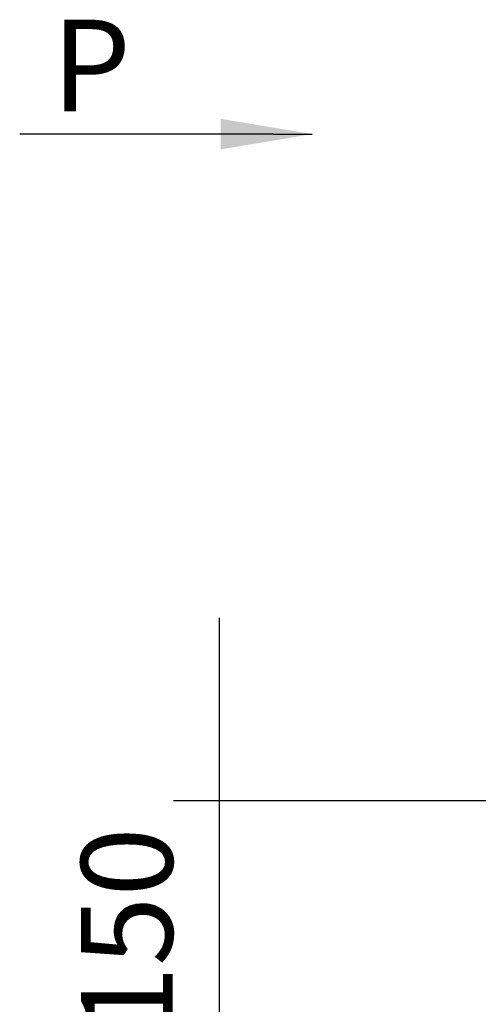
# Model space of a CAD drawing. Units: millimetres. Extents: x 0 to 849, y 297 to 1188.
# Drawn here: x 176 to 203, y 1071 to 1127 of the extents above; entities that cross this region are included whole.
import ezdxf
from ezdxf.enums import TextEntityAlignment as Align

# ---------------------------------------------------------------- set-up
doc = ezdxf.new("R2010")
doc.units = ezdxf.units.MM
doc.layers.add('Default', color=7, linetype='Continuous')
doc.styles.add('SEACAD_Arial', font='ARIALN.TTF', dxfattribs={"width": 0.83})
doc.dimstyles.new('ISO', dxfattribs={"dimtxt": 5.25, "dimasz": 5.25, "dimexe": 2.625, "dimexo": 0, "dimgap": 2.625, "dimtad": 1, "dimlfac": 10, "dimtxsty": 'SEACAD_Arial', "dimblk1": '_SE_FILLED', "dimblk2": '_SE_FILLED', "dimsah": 1, "dimcen": 2.625, "dimadec": 0, "dimazin": 0, "dimtfac": 1, "dimtmove": 0, "dimatfit": 3, "dimfxl": 0, "dimtolj": 1, "dimarcsym": 0})

# ---------------------------------------------------------------- blocks, each defined once
blk = doc.blocks.new('SEANNOT_GROUP7')
at = {"layer": 'Default', "linetype": 'Continuous'}
blk.add_hatch(color=7, dxfattribs=at).paths.add_polyline_path([(187.806, 1119.729), (193.056, 1120.604), (187.806, 1121.479)])
at = {"layer": 'Default', "color": 7, "linetype": 'Continuous'}
blk.add_line((190.816, 1120.604), (176.283, 1120.604), dxfattribs=at)
blk.add_lwpolyline([(190.816, 1120.604), (193.056, 1120.604)], dxfattribs=at)
at = {"layer": 'Default', "color": 7, "linetype": 'Continuous', "style": 'SEACAD_Arial'}
blk.add_text('P', height=5.25, dxfattribs=at).set_placement((178.12, 1127.167), align=Align.TOP_LEFT)
blk = doc.blocks.new('_SE_FILLED')
at = {"color": 0}
blk.add_line((0, 0), (-1, 0), dxfattribs=at)
blk.add_solid([(0, 0), (-1, -0.1665), (-1, 0.1665), (0, 0)], dxfattribs=at)
blk = doc.blocks.new('DMBLK6')
at = {"layer": 'Default', "color": 0, "linetype": 'Continuous', "lineweight": -2}
for p, q in [((187.73, 1087.604), (187.73, 1092.854)), ((216.938, 1082.354), (185.105, 1082.354)), ((187.73, 1067.404), (187.73, 1082.354)), ((203.638, 1067.404), (185.105, 1067.404)), ((187.73, 1062.154), (187.73, 1056.904))]:
    blk.add_line(p, q, dxfattribs=at)
at = {"layer": 'Defpoints', "color": 0}
for p in [(187.73, 1082.354), (216.938, 1082.354), (203.638, 1067.404)]:
    blk.add_point(p, dxfattribs=at)
at = {"layer": 'Default', "color": 0, "lineweight": -2, "xscale": 5.25, "yscale": 5.25, "zscale": 5.25}
for p, rotation in [((187.73, 1082.354), 270), ((187.73, 1067.404), 90)]:
    blk.add_blockref('_SE_FILLED', p, dxfattribs=dict(at, rotation=rotation))
at = {"layer": 'Default', "color": 0, "insert": (182.425, 1074.879), "char_height": 5.25, "attachment_point": 5, "rotation": 90, "style": 'SEACAD_Arial'}
blk.add_mtext('\\A1;\\A1;150', dxfattribs=at)
blk = doc.blocks.new('DMBLK7')
at = {"layer": 'Default', "color": 0, "linetype": 'Continuous', "lineweight": -2}
for p, q in [((187.73, 1072.654), (187.73, 1077.904)), ((203.638, 1067.404), (185.105, 1067.404)), ((187.73, 1067.404), (187.73, 1064.804)), ((203.438, 1064.804), (185.105, 1064.804)), ((187.73, 1064.804), (187.73, 1040.776)), ((187.73, 1059.554), (187.73, 1054.304))]:
    blk.add_line(p, q, dxfattribs=at)
at = {"layer": 'Defpoints', "color": 0}
for p in [(203.638, 1067.404), (187.73, 1064.804), (203.438, 1064.804)]:
    blk.add_point(p, dxfattribs=at)
at = {"layer": 'Default', "color": 0, "lineweight": -2, "xscale": 5.25, "yscale": 5.25, "zscale": 5.25}
for p, rotation in [((187.73, 1067.404), 270), ((187.73, 1064.804), 90)]:
    blk.add_blockref('_SE_FILLED', p, dxfattribs=dict(at, rotation=rotation))
at = {"layer": 'Default', "color": 0, "insert": (181.665, 1047.54), "char_height": 5.25, "attachment_point": 5, "rotation": 90, "style": 'SEACAD_Arial'}
blk.add_mtext('\\A1;\\A1;(26)', dxfattribs=at)

msp = doc.modelspace()

# ---------------------------------------------------------------- block references
at = {"layer": 'Default'}
msp.add_blockref('SEANNOT_GROUP7', (0, 0), dxfattribs=at)

# ---------------------------------------------------------------- dimensions: what is measured, and where the dimension line sits
at = {"layer": 'Default', "color": 7, "linetype": 'Continuous'}
dim = msp.add_linear_dim(base=(187.7300071045, 1082.3543647498), p1=(203.6378777101, 1067.4043647498), p2=(216.9378777101, 1082.3543647498), angle=90, text='\\A1;<>', dimstyle='ISO', override={"dimdec": 0, "dimtdec": 0}, dxfattribs=at)
dim.commit()
dim.dimension.update_dxf_attribs({"geometry": 'DMBLK6', "text_midpoint": (187.7300071045, 1074.8793646247), "dimtype": 160})
dim = msp.add_linear_dim(base=(187.73, 1064.8044), p1=(203.6379, 1067.4044), p2=(203.4379, 1064.8044), angle=90, text='\\A1;(<>)', dimstyle='ISO', dxfattribs=at)
dim.commit()
dim.dimension.update_dxf_attribs({"geometry": 'DMBLK7', "text_midpoint": (187.73, 1047.54), "dimtype": 160})

doc.saveas('drawing.dxf')
